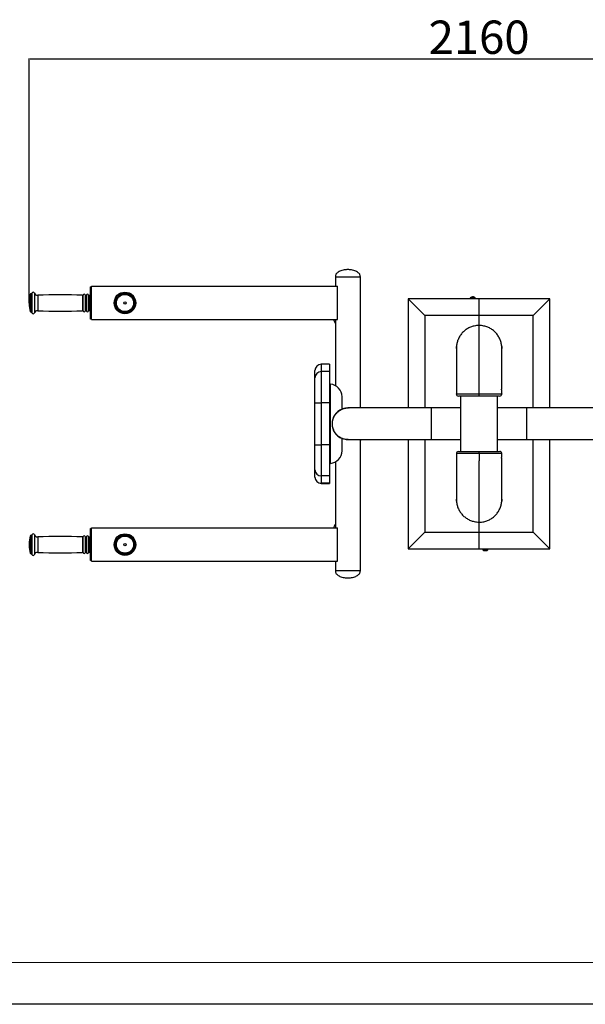
# Model space of a CAD drawing. Units: millimetres. Extents: x 2206 to 19019, y 2911 to 8851.
# Drawn here: x 3612 to 4970, y 2911 to 5275 of the extents above; entities that cross this region are included whole.
import ezdxf

# ---------------------------------------------------------------- set-up
doc = ezdxf.new("R2010")
doc.units = ezdxf.units.MM
doc.layers.add('EBLAYER1', color=7, linetype='Continuous')
doc.layers.add('标注层', color=6, linetype='Continuous')
doc.styles.get("Standard").update_dxf_attribs({"font": 'arial.ttf'})
doc.dimstyles.new('1：80', dxfattribs={"dimtxt": 80, "dimasz": 2.5, "dimexe": 1.25, "dimexo": 0.625, "dimtad": 1, "dimdec": 0, "dimdsep": 46, "dimtxsty": 'Standard', "dimcen": 2.5, "dimadec": 0, "dimazin": 0, "dimtfac": 1, "dimtdec": 0, "dimtmove": 0, "dimatfit": 3, "dimfxl": 1, "dimarcsym": 0})

# ---------------------------------------------------------------- blocks, each defined once
blk = doc.blocks.new('*D136')
at = {"layer": 'Defpoints', "color": 0, "transparency": 16777216}
for p in [(5795.2, 5180.7), (3635.2, 4594.7), (5795.2, 4594.7)]:
    blk.add_point(p, dxfattribs=at)
at = {"layer": '标注层', "color": 0, "lineweight": -2, "transparency": 16777216}
for p, q in [((3635.2, 4595.4), (3635.2, 5181.9)), ((3637.7, 5180.7), (5792.7, 5180.7)), ((5795.2, 4595.4), (5795.2, 5181.9))]:
    blk.add_line(p, q, dxfattribs=at)
at = {"layer": '标注层', "color": 0, "transparency": 16777216}
for points in [[(3637.7, 5181.1), (3637.7, 5180.3), (3635.2, 5180.7)], [(5792.7, 5181.1), (5792.7, 5180.3), (5795.2, 5180.7)]]:
    blk.add_solid(points, dxfattribs=at)
at = {"layer": '标注层', "color": 0, "transparency": 16777216, "insert": (4715.2, 5222.2), "char_height": 80, "attachment_point": 5}
blk.add_mtext('2160', dxfattribs=at)

msp = doc.modelspace()

# ---------------------------------------------------------------- linework, layer by layer
at = {"color": 7, "linetype": 'Continuous', "lineweight": 25}
for p, q in [((4370.2, 4657.7), (4370.2, 4634.7)), ((4370.2, 4657.7), (4430.2, 4657.7)), ((4430.2, 4342.7), (4430.2, 4657.7)), ((3782.2, 4633.2), (3785.2, 4633.2)), ((3782.2, 4629.7), (3782.2, 4633.2)), ((3785.2, 4554.7), (3785.2, 4634.7)), ((3785.2, 4634.7), (4375.2, 4634.7)), ((4375.2, 4554.7), (4375.2, 4634.7)), ((3640, 4616.7), (3639.9, 4616.7)), ((3779.2, 4613.2), (3778.9, 4613.2)), ((3780.2, 4612.2), (3780.2, 4577.2)), ((3782.2, 4610.7), (3780.2, 4610.7)), ((3785.2, 4629.7), (3782.2, 4629.7)), ((3782.2, 4559.7), (3782.2, 4629.7)), ((4699.5, 4609.3), (4699.5, 4608.8)), ((4700.8, 4608.8), (4700.8, 4609.3)), ((3635.2, 4597.2), (3635.2, 4592.2)), ((4585.2, 4564.7), (4545.2, 4604.7)), ((4715.2, 4604.7), (4545.2, 4604.7)), ((4545.2, 4604.7), (4545.2, 4342.7)), ((4694.2, 4607.3), (4694.2, 4604.7)), ((4694.2, 4607.3), (4706.2, 4607.3)), ((4706.2, 4604.7), (4706.2, 4607.3)), ((4885.2, 4604.7), (4715.2, 4604.7)), ((4715.2, 4564.7), (4715.2, 4604.7)), ((4845.2, 4564.7), (4885.2, 4604.7)), ((4885.2, 4342.7), (4885.2, 4604.7)), ((3639.9, 4572.7), (3640, 4572.7)), ((3778.9, 4576.2), (3779.2, 4576.2)), ((3780.2, 4578.7), (3782.2, 4578.7)), ((4715.2, 4564.7), (4585.2, 4564.7)), ((4585.2, 4564.7), (4585.2, 4342.7)), ((4845.2, 4564.7), (4715.2, 4564.7)), ((4715.2, 4540.7), (4715.2, 4564.7)), ((4845.2, 4342.7), (4845.2, 4564.7)), ((3782.2, 4559.7), (3785.2, 4559.7)), ((3782.2, 4556.2), (3782.2, 4559.7)), ((3785.2, 4556.2), (3782.2, 4556.2)), ((3785.2, 4554.7), (4375.2, 4554.7)), ((4370.2, 4554.7), (4370.2, 4396.3)), ((4715.2, 4376.4), (4715.2, 4540.7)), ((4660.7, 4486.1), (4660.7, 4485.8)), ((4660.7, 4484.5), (4660.7, 4391.1)), ((4769.7, 4485.8), (4769.7, 4486.1)), ((4769.7, 4391.1), (4769.7, 4484.5)), ((4356.2, 4447.7), (4336.2, 4447.7)), ((4336.2, 4447.5), (4336.2, 4429.9)), ((4356.2, 4447.5), (4336.2, 4447.5)), ((4356.2, 4447.7), (4356.2, 4447.5)), ((4356.2, 4447.5), (4356.2, 4429.9)), ((4321.2, 4432.5), (4321.2, 4432.7)), ((4321.2, 4415), (4321.2, 4432.5)), ((4336.2, 4429.9), (4336.2, 4355.2)), ((4356.2, 4429.9), (4336.2, 4429.9)), ((4356.2, 4429.9), (4356.2, 4355.2)), ((4321.2, 4355.2), (4321.2, 4415)), ((4358.2, 4209.8), (4358.2, 4399.7)), ((4660.7, 4381.3), (4660.7, 4376.2)), ((4715.2, 4371.2), (4715.2, 4376.4)), ((4769.7, 4391.2), (4769.6, 4391.1)), ((4769.7, 4376.2), (4769.7, 4381.3)), ((4321.2, 4355.2), (4336.2, 4355.2)), ((4321.2, 4254.3), (4321.2, 4355.2)), ((4356.2, 4355.2), (4336.2, 4355.2)), ((4336.2, 4355.2), (4336.2, 4254.3)), ((4356.2, 4355.2), (4356.2, 4254.3)), ((4386.2, 4340.1), (4386.2, 4369.7)), ((4670.7, 4371.2), (4670.7, 4238.2)), ((4759.7, 4238.3), (4759.7, 4371.2)), ((4670.7, 4342.7), (4600.2, 4342.7)), ((4830.2, 4342.7), (4759.7, 4342.7)), ((4321.2, 4254.3), (4336.2, 4254.3)), ((4321.2, 4194.5), (4321.2, 4254.3)), ((4356.2, 4254.3), (4336.2, 4254.3)), ((4336.2, 4254.3), (4336.2, 4179.5)), ((4356.2, 4254.3), (4356.2, 4179.5)), ((4386.2, 4239.7), (4386.2, 4269.4)), ((4400.2, 4266.7), (4401.5, 4266.8)), ((4430.2, 3951.7), (4430.2, 4266.7)), ((4432.6, 4266.7), (4430.2, 4264.7)), ((4545.2, 4266.7), (4545.2, 4004.7)), ((4585.2, 4266.7), (4585.2, 4044.7)), ((4600.2, 4266.7), (4670.7, 4266.7)), ((4759.7, 4266.7), (4830.2, 4266.7)), ((4845.2, 4044.7), (4845.2, 4266.7)), ((4885.2, 4004.7), (4885.2, 4266.7)), ((4660.7, 4233.2), (4660.7, 4228.1)), ((4715.2, 4234.2), (4715.2, 4238.4)), ((4715.2, 4234.2), (4715.2, 4233.1)), ((4715.2, 4233.1), (4715.2, 4216.2)), ((4764.5, 4238.2), (4764.4, 4238.2)), ((4769.7, 4228.2), (4769.7, 4233.2)), ((4370.2, 4213.2), (4370.2, 4054.7)), ((4660.7, 4218.3), (4660.7, 4218.4)), ((4660.7, 4218.3), (4660.7, 4125)), ((4715.2, 4068.4), (4715.2, 4216.2)), ((4769.7, 4124.6), (4769.7, 4218.4)), ((4321.2, 4177), (4321.2, 4194.5)), ((4321.2, 4176.7), (4321.2, 4177)), ((4356.2, 4179.5), (4336.2, 4179.5)), ((4336.2, 4179.5), (4336.2, 4162)), ((4356.2, 4162), (4336.2, 4162)), ((4336.2, 4161.7), (4356.2, 4161.7)), ((4356.2, 4179.5), (4356.2, 4162)), ((4356.2, 4162), (4356.2, 4161.7)), ((4660.7, 4123.7), (4660.7, 4123.3)), ((4769.7, 4122.9), (4769.7, 4123.3)), ((4715.2, 4044.7), (4715.2, 4068.4)), ((3782.2, 4053.2), (3785.2, 4053.2)), ((3782.2, 4049.7), (3782.2, 4053.2)), ((3785.2, 4049.7), (3782.2, 4049.7)), ((3782.2, 3979.7), (3782.2, 4049.7)), ((3785.2, 3974.7), (3785.2, 4054.7)), ((3785.2, 4054.7), (4375.2, 4054.7)), ((4375.2, 3974.7), (4375.2, 4054.7)), ((4585.2, 4044.7), (4545.2, 4004.7)), ((4585.2, 4044.7), (4715.2, 4044.7)), ((4715.2, 4044.7), (4845.2, 4044.7)), ((4715.2, 4004.7), (4715.2, 4044.7)), ((4845.2, 4044.7), (4885.2, 4004.7)), ((3640, 4036.7), (3639.9, 4036.7)), ((3779.2, 4033.2), (3778.9, 4033.2)), ((3780.2, 4032.2), (3780.2, 4026.2)), ((3782.2, 4030.7), (3780.2, 4030.7)), ((3780.2, 4026.2), (3780.2, 3997.2)), ((3635.2, 4017.2), (3635.2, 4016.4)), ((3635.2, 4016.4), (3635.2, 4012.2)), ((3778.9, 3996.2), (3779.2, 3996.2)), ((3780.2, 3998.7), (3782.2, 3998.7)), ((4545.2, 4004.7), (4715.2, 4004.7)), ((4715.2, 4004.7), (4885.2, 4004.7)), ((4724.2, 4004.7), (4724.2, 4002.1)), ((4732.9, 4002.1), (4724.2, 4002.1)), ((4729.2, 4000.3), (4729.2, 4000.2)), ((4730.5, 4000.4), (4730.5, 4000.2)), ((4731.1, 4000.7), (4731.1, 4000.2)), ((4736.2, 4002.1), (4732.9, 4002.1)), ((4736.2, 4002.1), (4736.2, 4004.7)), ((3639.9, 3992.7), (3640, 3992.7)), ((3782.2, 3979.7), (3785.2, 3979.7)), ((3782.2, 3976.2), (3782.2, 3979.7)), ((3785.2, 3976.2), (3782.2, 3976.2)), ((3785.2, 3974.7), (4375.2, 3974.7)), ((4370.2, 3974.7), (4370.2, 3951.7)), ((4430.2, 3951.7), (4370.2, 3951.7)), ((4430.2, 3951.7), (4370.2, 3951.7))]:
    msp.add_line(p, q, dxfattribs=at)
at = {"color": 8, "linetype": 'Continuous', "lineweight": 25}
for p, q in [((3638, 4615.3), (3638, 4574.2)), ((3639.9, 4616.7), (3639.9, 4572.7)), ((3640, 4616.7), (3640, 4572.7)), ((3642, 4618.3), (3642, 4571.1)), ((3647.7, 4618.7), (3647.7, 4570.8)), ((3655.7, 4613.2), (3655.7, 4576.2)), ((3763.4, 4613.3), (3763.4, 4576.2)), ((3764.4, 4613.9), (3764.4, 4575.6)), ((3769.8, 4614.1), (3769.8, 4575.4)), ((3772.5, 4614.1), (3772.5, 4575.4)), ((3777.9, 4613.9), (3777.9, 4575.6)), ((3778.9, 4613.2), (3778.9, 4576.2)), ((3779.2, 4613.2), (3779.2, 4576.2)), ((4336.2, 4447.7), (4336.2, 4447.5)), ((4336.2, 4162), (4336.2, 4161.7)), ((3638, 4035.3), (3638, 4028.2)), ((3638, 4028.2), (3638, 3994.2)), ((3639.9, 4036.7), (3639.9, 4029.1)), ((3639.9, 4029.1), (3639.9, 3992.7)), ((3640, 4036.7), (3640, 4029.1)), ((3640, 4029.1), (3640, 3992.7)), ((3642, 4038.3), (3642, 4030.2)), ((3642, 4030.2), (3642, 3991.1)), ((3647.7, 4038.7), (3647.7, 4030.4)), ((3647.7, 4030.4), (3647.7, 3990.8)), ((3655.7, 4033.2), (3655.7, 4026.8)), ((3655.7, 4026.8), (3655.7, 3996.2)), ((3763.4, 4033.3), (3763.4, 4026.8)), ((3763.4, 4026.8), (3763.4, 3996.2)), ((3764.4, 4033.9), (3764.4, 4027.2)), ((3764.4, 4027.2), (3764.4, 3995.6)), ((3769.8, 4034.1), (3769.8, 4027.4)), ((3769.8, 4027.4), (3769.8, 3995.4)), ((3772.5, 4034.1), (3772.5, 4027.4)), ((3772.5, 4027.4), (3772.5, 3995.4)), ((3777.9, 4033.9), (3777.9, 4027.2)), ((3777.9, 4027.2), (3777.9, 3995.6)), ((3778.9, 4033.2), (3778.9, 4026.8)), ((3778.9, 4026.8), (3778.9, 3996.2)), ((3779.2, 4033.2), (3779.2, 4026.8)), ((3779.2, 4026.8), (3779.2, 3996.2))]:
    msp.add_line(p, q, dxfattribs=at)
at = {"color": 7, "linetype": 'Continuous', "lineweight": 25, "flags": 128}
for points in [[(4404.2, 4342.5), (4402, 4342.7), (4400.2, 4342.7)], [(4430.2, 4344.7), (4431.3, 4343.9), (4432.5, 4342.9)]]:
    msp.add_lwpolyline(points, dxfattribs=at)
at = {"color": 8, "linetype": 'Continuous', "lineweight": 25, "flags": 128}
for points in [[(4600.2, 4342.7), (4600.2, 4342.7), (4600.2, 4342.3), (4600.2, 4341.6), (4600.2, 4340.6), (4600.2, 4339.2), (4600.2, 4337.5), (4600.2, 4335.5), (4600.2, 4333.2), (4600.2, 4330.6), (4600.2, 4327.8), (4600.2, 4324.8), (4600.2, 4321.6), (4600.2, 4318.2), (4600.2, 4314.7), (4600.2, 4311.1), (4600.2, 4307.5), (4600.2, 4303.8), (4600.2, 4300.2), (4600.2, 4296.5), (4600.2, 4293), (4600.2, 4289.6), (4600.2, 4286.3), (4600.2, 4283.2), (4600.2, 4280.2), (4600.2, 4277.5), (4600.2, 4275.1), (4600.2, 4273), (4600.2, 4271.1), (4600.2, 4269.5), (4600.2, 4268.3), (4600.2, 4267.4), (4600.2, 4266.9), (4600.2, 4266.7), (4600.2, 4266.7)], [(4830.2, 4266.7), (4830.2, 4266.8), (4830.2, 4267.1), (4830.2, 4267.8), (4830.2, 4268.9), (4830.2, 4270.3), (4830.2, 4272), (4830.2, 4274), (4830.2, 4276.3), (4830.2, 4278.9), (4830.2, 4281.7), (4830.2, 4284.7), (4830.2, 4287.9), (4830.2, 4291.3), (4830.2, 4294.8), (4830.2, 4298.3), (4830.2, 4302), (4830.2, 4305.7), (4830.2, 4309.3), (4830.2, 4312.9), (4830.2, 4316.5), (4830.2, 4319.9), (4830.2, 4323.2), (4830.2, 4326.3), (4830.2, 4329.2), (4830.2, 4331.9), (4830.2, 4334.4), (4830.2, 4336.5), (4830.2, 4338.4), (4830.2, 4339.9), (4830.2, 4341.2), (4830.2, 4342), (4830.2, 4342.6), (4830.2, 4342.7), (4830.2, 4342.7)]]:
    msp.add_lwpolyline(points, dxfattribs=at)
at = {"color": 7, "linetype": 'Continuous', "lineweight": 25}
for centre, radius in [((3865.2, 4594.7), 26), ((3865.2, 4594.7), 23.6), ((3865.2, 4594.7), 22), ((3865.2, 4594.7), 20.5), ((3865.2, 4594.7), 2.5), ((3865.2, 4014.7), 26), ((3865.2, 4014.7), 23.6), ((3865.2, 4014.7), 22), ((3865.2, 4014.7), 20.5), ((3865.2, 4014.7), 2.5)]:
    msp.add_circle(centre, radius, dxfattribs=at)
for centre, radius, start, end in [((3710.1, 4594.7), 75, 164.0992, 178.0898), ((3639.9, 4614.7), 2, 90, 164.0992), ((3640, 4618.7), 2, 270, 348.463), ((3644.9, 4617.7), 3, 18.51, 168.463), ((3655.3, 4621.2), 8, 198.51, 272.5342), ((3709.9, 3387.4), 1227, 87.5023, 92.5342), ((3763.5, 4614.3), 1, 267.5023, 337.4599), ((3767.2, 4612.7), 3, 25.9892, 157.4599), ((3771.2, 4614.7), 1.45, 205.9892, 334.0108), ((3775.2, 4612.7), 3, 22.0243, 154.0108), ((3778.9, 4614.2), 1, 202.0243, 270), ((3779.2, 4612.2), 1, 0, 90), ((4700.2, 4599.3), 10, 108.3916, 126.8699), ((4700.2, 4599.3), 9.98, 93.966, 108.3635), ((4708.1, 4615.2), 12.8, 209.9457, 210.0544), ((4700.2, 4597.5), 11.3, 86.5025, 93.4975), ((4700.2, 4599.3), 9.98, 71.6365, 86.034), ((4700.2, 4599.3), 10, 53.1301, 71.6084), ((4693.3, 4614.6), 11.6, 329.936, 330.0563), ((3710.1, 4594.7), 75, 181.9102, 195.9008), ((3639.9, 4574.7), 2, 195.9008, 270), ((3640, 4570.7), 2, 11.537, 90), ((3644.9, 4571.7), 3, 191.537, 341.49), ((3655.3, 4568.2), 8, 87.4658, 161.49), ((3709.9, 5802), 1227, 267.4658, 272.4977), ((3763.5, 4575.2), 1, 22.5401, 92.4977), ((3767.2, 4576.7), 3, 202.5401, 334.0108), ((3771.2, 4574.8), 1.45, 25.9892, 154.0108), ((3775.2, 4576.7), 3, 205.9892, 337.9757), ((3778.9, 4575.2), 1, 90, 157.9757), ((3779.2, 4577.2), 1, 270, 0), ((4336.2, 4432.7), 15, 90, 180), ((4336.1, 4432.5), 15, 89.9198, 179.9196), ((4336.1, 4415), 15, 89.9198, 179.9195), ((4356.2, 4369.7), 30, 0, 86.1774), ((4665.7, 4376.2), 5, 179.8094, 270), ((4764.7, 4376.2), 5, 270, 359.8106), ((4400.2, 4304.7), 38, 111.6183, 248.3817), ((4356.2, 4239.7), 30, 273.8226, 0), ((4665.7, 4233.2), 5, 90, 179.8108), ((4336.1, 4194.5), 15, 180.0805, 270.0802), ((4336.1, 4177), 15, 180.0804, 270.0802), ((4336.2, 4176.7), 15, 180, 270), ((3710.1, 4014.7), 75, 164.0992, 178.0898), ((3639.9, 4034.7), 2, 90, 164.0992), ((3640, 4038.7), 2, 270, 348.463), ((3644.9, 4037.7), 3, 18.51, 168.463), ((3655.3, 4041.2), 8, 198.51, 272.5342), ((3709.9, 2807.4), 1227, 87.5023, 92.5342), ((3763.5, 4034.3), 1, 267.5023, 337.4599), ((3767.2, 4032.7), 3, 25.9892, 157.4599), ((3771.2, 4034.7), 1.45, 205.9892, 334.0108), ((3775.2, 4032.7), 3, 22.0243, 154.0108), ((3778.9, 4034.2), 1, 202.0243, 270), ((3779.2, 4032.2), 1, 0, 90), ((3710.1, 4014.7), 75, 181.9102, 195.9008), ((3639.9, 3994.7), 2, 195.9008, 270), ((3655.3, 3988.2), 8, 87.4658, 161.49), ((3709.9, 5222), 1227, 267.4658, 272.4977), ((3763.5, 3995.2), 1, 22.5401, 92.4977), ((3767.2, 3996.7), 3, 202.5401, 334.0108), ((3771.2, 3994.8), 1.45, 25.9892, 154.0108), ((3775.2, 3996.7), 3, 205.9892, 337.9757), ((3778.9, 3995.2), 1, 90, 157.9757), ((3779.2, 3997.2), 1, 270, 0), ((4730.2, 4010.1), 10, 233.1301, 261.2189), ((4727.3, 4003), 2.32, 262.2682, 277.7318), ((4729.9, 4008.2), 8.06, 249.5353, 265.512), ((4730.5, 4008.2), 8.06, 249.5353, 265.512), ((4729.4, 4002.7), 2.53, 279.7497, 307.4296), ((4730.8, 4002.4), 2.19, 253.0255, 261.1892), ((4729.8, 4008.2), 8.01, 274.4583, 278.9492), ((4731.6, 4009.7), 9, 266.0794, 273.9206), ((4730.7, 4002.7), 2.53, 279.7497, 307.4296), ((4730.5, 4008.2), 8.01, 274.4565, 278.7748), ((4730.2, 4010.1), 10, 278.7811, 306.8699), ((3640, 3990.7), 2, 11.537, 90), ((3644.9, 3991.7), 3, 191.537, 341.49)]:
    msp.add_arc(centre, radius, start, end, dxfattribs=at)
for points, knots in [([(4400.2, 4674.7), (4398.7, 4674.7), (4395.7, 4674.6), (4391, 4673.9), (4386.1, 4672.9), (4381.3, 4671.2), (4376.9, 4669), (4373.7, 4666.4), (4371.6, 4663.6), (4370.4, 4660.8), (4370.2, 4658.8), (4370.2, 4657.7)], [0, 0, 0, 0, 0.112265, 0.239986, 0.37534, 0.511173, 0.641673, 0.763719, 0.841311, 0.918591, 1, 1, 1, 1]), ([(4430.2, 4657.7), (4430.1, 4658.8), (4429.9, 4660.8), (4428.7, 4663.6), (4426.6, 4666.4), (4423.4, 4669), (4419, 4671.2), (4414.2, 4672.9), (4409.3, 4673.9), (4404.6, 4674.6), (4401.6, 4674.7), (4400.2, 4674.7)], [0, 0, 0, 0, 0.081409, 0.158689, 0.236281, 0.358327, 0.488827, 0.62466, 0.760014, 0.887736, 1, 1, 1, 1]), ([(4365.6, 4554.7), (4365.9, 4554.2), (4366.8, 4552.6), (4368.2, 4549.7), (4369.4, 4547), (4370, 4545.4), (4370.2, 4545.1)], [0, 0, 0, 0, 0.194199, 0.551944, 0.911339, 1, 1, 1, 1]), ([(4715.2, 4540.7), (4713.2, 4540.6), (4709.2, 4540.5), (4703.8, 4539.5), (4698.9, 4538.3), (4694.6, 4536.7), (4690.4, 4534.8), (4686.4, 4532.5), (4682.6, 4530), (4679.1, 4527.1), (4675.7, 4523.9), (4672.7, 4520.4), (4670, 4516.7), (4667.6, 4512.8), (4665.5, 4508.7), (4663.7, 4504.4), (4662.4, 4500), (4661.4, 4495.5), (4660.9, 4492), (4660.8, 4490), (4660.8, 4489.6)], [0, 0, 0, 0, 0.072034, 0.144936, 0.200051, 0.255166, 0.311882, 0.368597, 0.423719, 0.47884, 0.535562, 0.592284, 0.647423, 0.702563, 0.759303, 0.816042, 0.871395, 0.926749, 0.983719, 1, 1, 1, 1]), ([(4769.5, 4489.5), (4769.5, 4489.9), (4769.4, 4491.9), (4768.9, 4495.3), (4768, 4499.9), (4766.6, 4504.3), (4764.9, 4508.5), (4762.9, 4512.6), (4760.4, 4516.6), (4757.7, 4520.3), (4754.7, 4523.8), (4751.4, 4527), (4747.8, 4529.9), (4744, 4532.5), (4740, 4534.7), (4735.8, 4536.7), (4731.5, 4538.2), (4726.6, 4539.5), (4721.1, 4540.5), (4717.1, 4540.6), (4715.2, 4540.7)], [0, 0, 0, 0, 0.015773, 0.070904, 0.127637, 0.184369, 0.239504, 0.294639, 0.351378, 0.408116, 0.463222, 0.518327, 0.575035, 0.631743, 0.686816, 0.74189, 0.798564, 0.855238, 0.927186, 1, 1, 1, 1]), ([(4660.9, 4490.3), (4660.9, 4490.3), (4660.9, 4490.3), (4660.9, 4490), (4660.8, 4489.2), (4660.7, 4487.9), (4660.7, 4486.4), (4660.6, 4485.1), (4660.7, 4484.4), (4660.7, 4484.3)], [0, 0, 0, 0, 0.002844, 0.194263, 0.385345, 0.576895, 0.769016, 0.960948, 1, 1, 1, 1]), ([(4769.6, 4484.4), (4769.6, 4484.7), (4769.7, 4485.5), (4769.6, 4486.9), (4769.5, 4488.4), (4769.5, 4489.6), (4769.4, 4490.2), (4769.4, 4490.3), (4769.5, 4489.8), (4769.6, 4488.9), (4769.6, 4487.5), (4769.7, 4486.3), (4769.6, 4485.7), (4769.6, 4485.6)], [0, 0, 0, 0, 0.051182, 0.155186, 0.25941, 0.363987, 0.468525, 0.572704, 0.676751, 0.781078, 0.885692, 0.990156, 1, 1, 1, 1]), ([(4660.7, 4485.1), (4660.7, 4485.6), (4660.6, 4486.5), (4660.7, 4488), (4660.8, 4489.3), (4660.8, 4489.7), (4660.8, 4490)], [0, 0, 0, 0, 0.198345, 0.46495, 0.732005, 1, 1, 1, 1]), ([(4358.2, 4399.7), (4357.9, 4399.7), (4357.5, 4399.7), (4356.9, 4399.7), (4356.4, 4399.7), (4356.2, 4399.7), (4356.2, 4399.7), (4356.2, 4399.7)], [0, 0, 0, 0, 0.2145545, 0.4291326, 0.6434473, 0.8579033, 1, 1, 1, 1]), ([(4660.7, 4391.1), (4660.7, 4391.2), (4660.7, 4391.3), (4660.7, 4391), (4660.8, 4390.2), (4660.8, 4389), (4660.9, 4387.4), (4660.9, 4385.7), (4660.8, 4384), (4660.7, 4382.6), (4660.7, 4381.7), (4660.6, 4381.2), (4660.7, 4381.3), (4660.7, 4381.3)], [0, 0, 0, 0, 0.056478, 0.159768, 0.263276, 0.367138, 0.470962, 0.574429, 0.677759, 0.781369, 0.885266, 0.989015, 1, 1, 1, 1]), ([(4769.6, 4381.3), (4769.6, 4381.3), (4769.7, 4381.4), (4769.6, 4382), (4769.5, 4383.1), (4769.5, 4384.6), (4769.4, 4386.3), (4769.4, 4387.9), (4769.5, 4389.4), (4769.6, 4390.6), (4769.6, 4391.2), (4769.6, 4391.2), (4769.6, 4391.2)], [0, 0, 0, 0, 0.040719, 0.151299, 0.262068, 0.373233, 0.484407, 0.59521, 0.70582, 0.816703, 0.927917, 1, 1, 1, 1]), ([(4715.2, 4371.2), (4713.3, 4371.2), (4709.7, 4371.2), (4704.3, 4371.2), (4699, 4371.2), (4693.9, 4371.2), (4689, 4371.2), (4684.4, 4371.2), (4680.2, 4371.2), (4676.5, 4371.2), (4673.3, 4371.2), (4670.5, 4371.2), (4668.4, 4371.2), (4666.8, 4371.2), (4665.8, 4371.2), (4665.7, 4371.2), (4665.7, 4371.2)], [0, 0, 0, 0, 0.0696526, 0.1393054, 0.2109004, 0.2827241, 0.35432, 0.4259586, 0.4978268, 0.5694661, 0.6411458, 0.7130563, 0.7847358, 0.8564143, 0.9283216, 1, 1, 1, 1]), ([(4764.6, 4371.2), (4764.6, 4371.2), (4764.8, 4371.2), (4764.3, 4371.2), (4763.1, 4371.2), (4761.5, 4371.2), (4759.2, 4371.2), (4756.3, 4371.2), (4753, 4371.2), (4749.1, 4371.2), (4744.8, 4371.2), (4740.2, 4371.2), (4735.2, 4371.2), (4730, 4371.2), (4725.5, 4371.2), (4720.6, 4371.2), (4717, 4371.2), (4715.2, 4371.2)], [0, 0, 0, 0, 0.001342, 0.107533, 0.162227, 0.21692, 0.322695, 0.377164, 0.431632, 0.537369, 0.591818, 0.646268, 0.751989, 0.806431, 0.860874, 0.93002, 1, 1, 1, 1]), ([(4404, 4342.7), (4402.6, 4342.7), (4399.9, 4342.7), (4396.2, 4342.3), (4393.2, 4341.8), (4390.9, 4341.2), (4389.3, 4340.7), (4388.2, 4340.3), (4387.5, 4340), (4386.8, 4339.7), (4386, 4339.4), (4385.3, 4339), (4384.2, 4338.4), (4383, 4337.7), (4381.7, 4336.9), (4380.3, 4336), (4378.8, 4334.9), (4377.3, 4333.8), (4375.5, 4332.4), (4373.5, 4330.7), (4371.6, 4328.8), (4369.4, 4326.3), (4367.4, 4323.4), (4365.5, 4319.7), (4363.8, 4315.3), (4362.7, 4310.3), (4362.3, 4304.8), (4362.7, 4299.5), (4363.7, 4294.6), (4365.1, 4290.5), (4366.7, 4287.2), (4368.3, 4284.4), (4370, 4282), (4371.7, 4280), (4373.4, 4278.2), (4375.1, 4276.6), (4377.3, 4275), (4379.9, 4273.2), (4382.8, 4271.6), (4385.9, 4270.2), (4389.6, 4268.8), (4393.9, 4267.7), (4398.7, 4266.9), (4402.2, 4266.8), (4404, 4266.7)], [0, 0, 0, 0, 0.045039, 0.082348, 0.111909, 0.12918, 0.142694, 0.148354, 0.153541, 0.158546, 0.163694, 0.174898, 0.185437, 0.195547, 0.205879, 0.217062, 0.229617, 0.243934, 0.260294, 0.285619, 0.314615, 0.341898, 0.377589, 0.407934, 0.434707, 0.473671, 0.512942, 0.548019, 0.581819, 0.613868, 0.636742, 0.658183, 0.678325, 0.697596, 0.716472, 0.73547, 0.759477, 0.791792, 0.817875, 0.847517, 0.880641, 0.917163, 0.956984, 1, 1, 1, 1]), ([(4386.3, 4340.1), (4387.4, 4340.5), (4389.7, 4341.4), (4393.5, 4342.2), (4397.6, 4342.7), (4400.7, 4342.8), (4402.2, 4342.7), (4402.4, 4342.6)], [0, 0, 0, 0, 0.229948, 0.474258, 0.718426, 0.963294, 1, 1, 1, 1]), ([(4600.2, 4342.7), (4596.1, 4342.7), (4588.3, 4342.7), (4576.7, 4342.7), (4565.7, 4342.7), (4554.2, 4342.7), (4542.3, 4342.7), (4530.3, 4342.7), (4519.3, 4342.7), (4509.3, 4342.7), (4500.3, 4342.7), (4492.3, 4342.7), (4485.2, 4342.7), (4478.9, 4342.7), (4473.2, 4342.7), (4467.7, 4342.7), (4462, 4342.7), (4455.9, 4342.7), (4449.5, 4342.7), (4443, 4342.7), (4436.4, 4342.7), (4429.8, 4342.7), (4423.5, 4342.7), (4418.1, 4342.7), (4413.5, 4342.7), (4409.8, 4342.7), (4406.5, 4342.7), (4404.8, 4342.7), (4404, 4342.7)], [0, 0, 0, 0, 0.043805, 0.085936, 0.126393, 0.165177, 0.214281, 0.26041, 0.303564, 0.343743, 0.380946, 0.415173, 0.446425, 0.4747, 0.5, 0.5253, 0.553575, 0.584826, 0.619054, 0.656257, 0.696436, 0.73959, 0.785719, 0.834823, 0.873607, 0.914064, 0.956195, 1, 1, 1, 1]), ([(5026.3, 4342.7), (5025.4, 4342.7), (5023.8, 4342.7), (5020.4, 4342.7), (5016.8, 4342.7), (5012.8, 4342.7), (5008.6, 4342.7), (5004.1, 4342.7), (4999.3, 4342.7), (4994.2, 4342.7), (4989.1, 4342.7), (4983.6, 4342.7), (4977.5, 4342.7), (4970.8, 4342.7), (4963.5, 4342.7), (4955.2, 4342.7), (4945.9, 4342.7), (4935.5, 4342.7), (4924.9, 4342.7), (4914.5, 4342.7), (4904.4, 4342.7), (4893.6, 4342.7), (4882.1, 4342.7), (4870, 4342.7), (4857.2, 4342.7), (4843.9, 4342.7), (4834.8, 4342.7), (4830.2, 4342.7)], [0, 0, 0, 0, 0.044496, 0.086665, 0.126506, 0.164019, 0.199205, 0.232063, 0.268418, 0.301422, 0.331197, 0.362753, 0.398704, 0.432023, 0.468394, 0.507817, 0.550293, 0.595821, 0.644401, 0.682842, 0.723, 0.764875, 0.808466, 0.853775, 0.9008, 0.949542, 1, 1, 1, 1]), ([(4400.8, 4266.8), (4400, 4266.8), (4397.9, 4266.7), (4394.4, 4267.1), (4390.5, 4267.9), (4387.8, 4268.7), (4386.5, 4269.3), (4386.3, 4269.4)], [0, 0, 0, 0, 0.1511698, 0.4220318, 0.6809148, 0.9399562, 1, 1, 1, 1]), ([(4404, 4266.7), (4404.9, 4266.7), (4406.5, 4266.7), (4409.9, 4266.7), (4413.5, 4266.7), (4417.5, 4266.7), (4421.7, 4266.7), (4426.2, 4266.7), (4431, 4266.7), (4436.1, 4266.7), (4441.2, 4266.7), (4446.7, 4266.7), (4452.8, 4266.7), (4459.5, 4266.7), (4466.8, 4266.7), (4475.1, 4266.7), (4484.4, 4266.7), (4494.8, 4266.7), (4505.4, 4266.7), (4515.8, 4266.7), (4525.9, 4266.7), (4536.7, 4266.7), (4548.2, 4266.7), (4560.4, 4266.7), (4573.1, 4266.7), (4586.4, 4266.7), (4595.5, 4266.7), (4600.2, 4266.7)], [0, 0, 0, 0, 0.044496, 0.086665, 0.126506, 0.164019, 0.199205, 0.232063, 0.268418, 0.301422, 0.331197, 0.362753, 0.398704, 0.432023, 0.468394, 0.507817, 0.550293, 0.595821, 0.644401, 0.682842, 0.723, 0.764875, 0.808466, 0.853775, 0.9008, 0.949542, 1, 1, 1, 1]), ([(4830.2, 4266.7), (4834.2, 4266.7), (4842, 4266.7), (4853.6, 4266.7), (4864.6, 4266.7), (4876.1, 4266.7), (4888, 4266.7), (4900, 4266.7), (4911, 4266.7), (4921, 4266.7), (4930, 4266.7), (4938, 4266.7), (4945.1, 4266.7), (4951.4, 4266.7), (4957.1, 4266.7), (4962.6, 4266.7), (4968.3, 4266.7), (4974.4, 4266.7), (4980.8, 4266.7), (4987.3, 4266.7), (4993.9, 4266.7), (5000.5, 4266.7), (5006.8, 4266.7), (5012.2, 4266.7), (5016.8, 4266.7), (5020.5, 4266.7), (5023.8, 4266.7), (5025.5, 4266.7), (5026.3, 4266.7)], [0, 0, 0, 0, 0.043805, 0.085936, 0.126393, 0.165177, 0.214281, 0.26041, 0.303564, 0.343743, 0.380946, 0.415173, 0.446425, 0.4747, 0.5, 0.5253, 0.553575, 0.584826, 0.619054, 0.656257, 0.696436, 0.73959, 0.785719, 0.834823, 0.873607, 0.914064, 0.956195, 1, 1, 1, 1]), ([(4665.7, 4238.2), (4665.7, 4238.2), (4665.5, 4238.2), (4666, 4238.2), (4667.2, 4238.2), (4668.8, 4238.2), (4671.1, 4238.2), (4674, 4238.2), (4677.3, 4238.2), (4681.2, 4238.2), (4685.5, 4238.2), (4690.1, 4238.2), (4695.1, 4238.2), (4700.3, 4238.2), (4704.8, 4238.2), (4709.7, 4238.2), (4713.3, 4238.2), (4715.2, 4238.2)], [0, 0, 0, 0, 0.001342, 0.107533, 0.162227, 0.21692, 0.322695, 0.377164, 0.431632, 0.537369, 0.591818, 0.646268, 0.751989, 0.806431, 0.860874, 0.93002, 1, 1, 1, 1]), ([(4715.2, 4238.4), (4717, 4238.4), (4720.6, 4238.4), (4726, 4238.4), (4731.3, 4238.4), (4736.4, 4238.4), (4741.3, 4238.4), (4745.9, 4238.4), (4750.1, 4238.4), (4753.8, 4238.4), (4757, 4238.3), (4759.8, 4238.3), (4761.9, 4238.3), (4763.5, 4238.3), (4764.3, 4238.3), (4764.4, 4238.3), (4764.5, 4238.3)], [0, 0, 0, 0, 0.07266, 0.145321, 0.220007, 0.294932, 0.369619, 0.444351, 0.519323, 0.594055, 0.668831, 0.743846, 0.818621, 0.893395, 0.968406, 1, 1, 1, 1]), ([(4769.6, 4233.2), (4769.6, 4233.3), (4769.7, 4233.7), (4769.5, 4234.6), (4769.1, 4235.6), (4768.5, 4236.4), (4767.9, 4237.1), (4767.2, 4237.6), (4766.6, 4237.9), (4766, 4238.1), (4765.6, 4238.2), (4765.3, 4238.2), (4765.1, 4238.2), (4764.9, 4238.2), (4764.9, 4238.2), (4764.8, 4238.2)], [0, 0, 0, 0, 0.012948, 0.142108, 0.257311, 0.36174, 0.4568, 0.542761, 0.618851, 0.682829, 0.734525, 0.778011, 0.829811, 0.91246, 1, 1, 1, 1]), ([(4356.2, 4209.7), (4356.2, 4209.7), (4356.2, 4209.7), (4356.6, 4209.7), (4357.1, 4209.8), (4357.6, 4209.8), (4358, 4209.8), (4358.2, 4209.8)], [0, 0, 0, 0, 0.214586, 0.429172, 0.643732, 0.858111, 1, 1, 1, 1]), ([(4660.7, 4228.1), (4660.7, 4228.1), (4660.6, 4228.1), (4660.7, 4227.5), (4660.8, 4226.4), (4660.8, 4224.9), (4660.9, 4223.2), (4660.9, 4221.5), (4660.8, 4220), (4660.7, 4218.9), (4660.7, 4218.3), (4660.7, 4218.3), (4660.7, 4218.3)], [0, 0, 0, 0, 0.040719, 0.151299, 0.262068, 0.373233, 0.484407, 0.59521, 0.70582, 0.816703, 0.927917, 1, 1, 1, 1]), ([(4769.6, 4218.2), (4769.6, 4218.2), (4769.6, 4218.1), (4769.6, 4218.5), (4769.5, 4219.3), (4769.5, 4220.5), (4769.4, 4222.1), (4769.4, 4223.8), (4769.5, 4225.5), (4769.6, 4226.9), (4769.6, 4227.8), (4769.7, 4228.3), (4769.6, 4228.2), (4769.6, 4228.2)], [0, 0, 0, 0, 0.001138, 0.110471, 0.220039, 0.329975, 0.439873, 0.549395, 0.658772, 0.768446, 0.878427, 0.988245, 1, 1, 1, 1]), ([(4660.7, 4125), (4660.7, 4124.8), (4660.7, 4123.9), (4660.7, 4122.5), (4660.8, 4121.1), (4660.8, 4119.9), (4660.9, 4119.3), (4660.9, 4119.2), (4660.8, 4119.6), (4660.7, 4120.6), (4660.7, 4122), (4660.6, 4123.2), (4660.7, 4123.8), (4660.7, 4123.8)], [0, 0, 0, 0, 0.051182, 0.155186, 0.25941, 0.363987, 0.468525, 0.572704, 0.676751, 0.781078, 0.885692, 0.990156, 1, 1, 1, 1]), ([(4660.8, 4120), (4660.8, 4119.6), (4660.9, 4117.6), (4661.4, 4114.1), (4662.3, 4109.6), (4663.7, 4105.2), (4665.4, 4100.9), (4667.4, 4096.8), (4669.9, 4092.9), (4672.6, 4089.2), (4675.6, 4085.7), (4678.9, 4082.5), (4682.5, 4079.6), (4686.3, 4077), (4690.3, 4074.7), (4694.5, 4072.8), (4698.8, 4071.3), (4703.7, 4069.9), (4709.2, 4069), (4713.2, 4068.9), (4715.2, 4068.8)], [0, 0, 0, 0, 0.015773, 0.070904, 0.127637, 0.184369, 0.239504, 0.294639, 0.351378, 0.408116, 0.463222, 0.518327, 0.575035, 0.631743, 0.686816, 0.74189, 0.798564, 0.855238, 0.927186, 1, 1, 1, 1]), ([(4715.2, 4068.4), (4717.1, 4068.5), (4721.1, 4068.6), (4726.5, 4069.5), (4731.4, 4070.8), (4735.7, 4072.4), (4739.9, 4074.3), (4743.9, 4076.5), (4747.7, 4079.1), (4751.2, 4082), (4754.6, 4085.2), (4757.6, 4088.7), (4760.3, 4092.4), (4762.7, 4096.2), (4764.8, 4100.4), (4766.6, 4104.7), (4767.9, 4109.1), (4768.9, 4113.5), (4769.4, 4117.1), (4769.5, 4119.1), (4769.5, 4119.5)], [0, 0, 0, 0, 0.071983, 0.1448332, 0.199909, 0.2549849, 0.3116602, 0.3683355, 0.4234179, 0.4785002, 0.5351816, 0.5918629, 0.6469633, 0.7020638, 0.7587632, 0.8154626, 0.8707765, 0.9260906, 0.9830205, 1, 1, 1, 1]), ([(4769.4, 4118.9), (4769.4, 4118.9), (4769.4, 4118.8), (4769.4, 4119.1), (4769.5, 4119.9), (4769.6, 4121.2), (4769.6, 4122.8), (4769.7, 4124), (4769.6, 4124.7), (4769.6, 4124.8)], [0, 0, 0, 0, 0.004932, 0.196048, 0.386823, 0.578071, 0.769891, 0.961516, 1, 1, 1, 1]), ([(4769.6, 4124), (4769.6, 4123.5), (4769.7, 4122.6), (4769.6, 4121.1), (4769.5, 4119.8), (4769.5, 4119.4), (4769.5, 4119.1)], [0, 0, 0, 0, 0.2021, 0.467454, 0.733263, 1, 1, 1, 1]), ([(4370.2, 4064.4), (4369.8, 4063.6), (4369, 4061.6), (4367.6, 4058.5), (4366.4, 4056.1), (4365.7, 4054.9), (4365.6, 4054.7)], [0, 0, 0, 0, 0.22501, 0.585542, 0.944229, 1, 1, 1, 1]), ([(4370.2, 3951.7), (4370.2, 3950.7), (4370.4, 3948.7), (4371.6, 3945.9), (4373.7, 3943.1), (4376.9, 3940.5), (4381.3, 3938.3), (4386.1, 3936.6), (4391, 3935.5), (4395.7, 3934.9), (4398.7, 3934.8), (4400.2, 3934.7)], [0, 0, 0, 0, 0.081409, 0.158689, 0.236281, 0.358327, 0.488827, 0.62466, 0.760014, 0.887735, 1, 1, 1, 1]), ([(4400.2, 3934.7), (4401.6, 3934.8), (4404.6, 3934.9), (4409.3, 3935.5), (4414.2, 3936.6), (4419, 3938.3), (4423.4, 3940.5), (4426.6, 3943.1), (4428.7, 3945.9), (4429.9, 3948.7), (4430.1, 3950.7), (4430.2, 3951.7)], [0, 0, 0, 0, 0.112264, 0.239986, 0.37534, 0.511173, 0.641673, 0.763719, 0.841311, 0.918591, 1, 1, 1, 1])]:
    msp.add_open_spline(points, degree=3, knots=knots, dxfattribs=at)
at = {"color": 8, "linetype": 'Continuous', "lineweight": 25}
for points, knots in [([(4660.7, 4376.2), (4660.7, 4376.2), (4660.6, 4376.2), (4660.8, 4376.3), (4661.4, 4376.3), (4662.3, 4376.3), (4663.7, 4376.3), (4665.4, 4376.3), (4667.4, 4376.3), (4669.9, 4376.3), (4672.6, 4376.3), (4675.6, 4376.4), (4678.9, 4376.4), (4682.5, 4376.4), (4686.3, 4376.4), (4690.3, 4376.4), (4694.5, 4376.4), (4698.8, 4376.4), (4703.7, 4376.4), (4709.2, 4376.4), (4713.2, 4376.4), (4715.2, 4376.4)], [0, 0, 0, 0, 0.002478, 0.055391, 0.108303, 0.16275, 0.2172, 0.270116, 0.32303, 0.377486, 0.431941, 0.484828, 0.537715, 0.592141, 0.646566, 0.699423, 0.75228, 0.806672, 0.861065, 0.930117, 1, 1, 1, 1]), ([(4715.2, 4376.4), (4717.1, 4376.4), (4721.1, 4376.4), (4726.5, 4376.4), (4731.4, 4376.4), (4735.7, 4376.4), (4739.9, 4376.4), (4743.9, 4376.4), (4747.7, 4376.4), (4751.2, 4376.4), (4754.6, 4376.4), (4757.6, 4376.3), (4760.3, 4376.3), (4762.7, 4376.3), (4764.8, 4376.3), (4766.6, 4376.3), (4767.9, 4376.3), (4768.9, 4376.3), (4769.5, 4376.3), (4769.7, 4376.2), (4769.6, 4376.2), (4769.6, 4376.2)], [0, 0, 0, 0, 0.06899, 0.138812, 0.191598, 0.244384, 0.298703, 0.353022, 0.405815, 0.458607, 0.512932, 0.567257, 0.620067, 0.672876, 0.727219, 0.781561, 0.834575, 0.887589, 0.942153, 0.996716, 1, 1, 1, 1]), ([(4715.2, 4233.1), (4713.2, 4233.1), (4709.2, 4233.1), (4703.3, 4233.1), (4697.4, 4233.1), (4691.7, 4233.1), (4686.3, 4233.1), (4681.3, 4233.1), (4676.7, 4233.1), (4672.6, 4233.1), (4669, 4233.1), (4666.1, 4233.2), (4663.7, 4233.2), (4661.9, 4233.2), (4661, 4233.2), (4660.5, 4233.2), (4660.7, 4233.2), (4660.7, 4233.2)], [0, 0, 0, 0, 0.069556, 0.139112, 0.210575, 0.282266, 0.353729, 0.425199, 0.496898, 0.568369, 0.639863, 0.711585, 0.783079, 0.854856, 0.926864, 0.998641, 1, 1, 1, 1]), ([(4769.6, 4233.2), (4769.6, 4233.2), (4769.7, 4233.2), (4769.5, 4233.2), (4768.9, 4233.2), (4768, 4233.2), (4766.6, 4233.2), (4764.9, 4233.3), (4762.9, 4233.3), (4760.4, 4233.3), (4757.7, 4233.3), (4754.7, 4233.3), (4751.4, 4233.3), (4747.8, 4233.3), (4744, 4233.3), (4740, 4233.3), (4735.8, 4233.3), (4731.5, 4233.3), (4726.6, 4233.3), (4721.1, 4233.3), (4717.1, 4233.3), (4715.2, 4233.3)], [0, 0, 0, 0, 0.001352, 0.054324, 0.107295, 0.161805, 0.216316, 0.269292, 0.322266, 0.376783, 0.431299, 0.484246, 0.537193, 0.59168, 0.646167, 0.699083, 0.751999, 0.806454, 0.860908, 0.930038, 1, 1, 1, 1])]:
    msp.add_open_spline(points, degree=3, knots=knots, dxfattribs=at)
at = {"layer": 'EBLAYER1', "linetype": 'Continuous', "lineweight": 15}
msp.add_line((2705.7, 3011.4), (10505.7, 3011.4), dxfattribs=at)
at = {"layer": 'EBLAYER1', "linetype": 'Continuous'}
msp.add_line((10605.7, 2911.4), (2205.7, 2911.4), dxfattribs=at)
at = {"layer": '标注层'}
msp.add_point((3635.2, 4594.7), dxfattribs=at)

# ---------------------------------------------------------------- dimensions: what is measured, and where the dimension line sits
dim = msp.add_linear_dim(base=(5795.2, 5180.7), p1=(3635.2, 4594.7), p2=(5795.2, 4594.7), dimstyle='1：80', dxfattribs=at)
dim.commit()
dim.dimension.update_dxf_attribs({"geometry": '*D136', "text_midpoint": (4715.2, 5222.2)})

doc.saveas('drawing.dxf')
